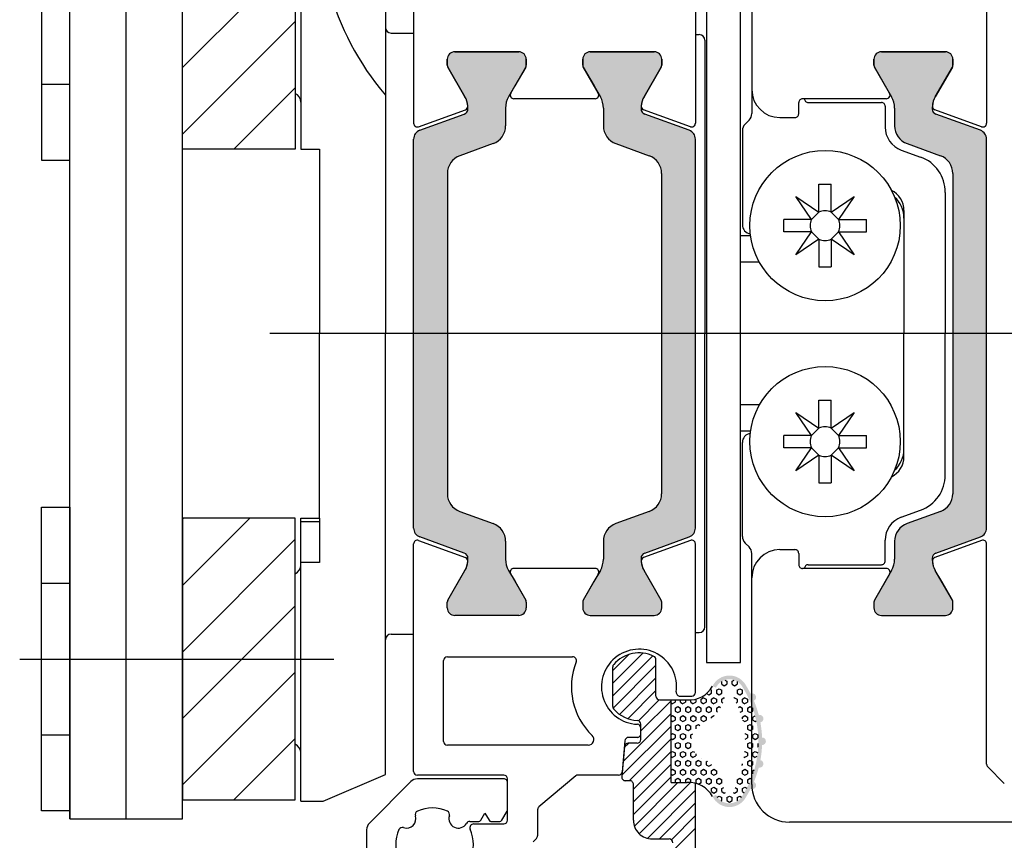
# Model space of a CAD drawing. Extents: x 1417 to 8692, y 7585 to 16059.
# Drawn here: x 8300 to 8352, y 15370 to 15414 of the extents above; entities that cross this region are included whole.
import ezdxf

# ---------------------------------------------------------------- set-up
doc = ezdxf.new("R2010")
doc.units = 0
doc.header["$MEASUREMENT"] = 0
doc.layers.get('0').update_dxf_attribs({"linetype": 'CONTINUOUS'})
doc.layers.add('Vollinie', color=7, linetype='CONTINUOUS')

msp = doc.modelspace()

# ---------------------------------------------------------------- hatches: boundary and pattern name
h = msp.add_hatch(color=256)
edge = h.paths.add_edge_path()
edge.add_line((8322.9405327171, 15387.8966213801), (8324.719312722747, 15387.24919840474))
edge.add_arc((8324.377292579422, 15386.30950578395), 1.000000000000446, -1.0430767360958271e-10, 70.00000000001972, ccw=False)
edge.add_line((8325.377292579422, 15386.30950578395), (8325.377292579422, 15385.35764145108))
edge.add_arc((8326.577292579423, 15385.35764145108), 1.200000000000728, 180, 210.0000000001006)
edge.add_line((8325.538062094882, 15384.75764145107), (8325.881437767854, 15384.1628973394))
edge.add_line((8325.881437767854, 15384.1628973394), (8326.449157914216, 15383.17957720142))
edge.add_arc((8326.26729257942, 15383.07457720142), 0.2100000000012128, 0, 29.999999999671388, ccw=False)
edge.add_line((8326.47729257942, 15383.07457720142), (8326.47729257942, 15382.76289733941))
edge.add_arc((8326.077292579419, 15382.76289733941), 0.4000000000014552, -90, 0, ccw=False)
edge.add_line((8326.077292579419, 15382.3628973394), (8322.677292579425, 15382.3628973394))
edge.add_arc((8322.677292579421, 15382.7628973394), 0.3999999999978172, 180, 270.0000000005211, ccw=False)
edge.add_line((8322.277292579423, 15382.7628973394), (8322.277292579423, 15383.07457720143))
edge.add_arc((8322.487292579428, 15383.07457720143), 0.2100000000045839, 150.0000000008249, 180, ccw=False)
edge.add_line((8322.305427244628, 15383.17957720143), (8322.873071408121, 15384.1628973394))
edge.add_line((8322.873071408121, 15384.1628973394), (8323.216557835669, 15384.75791291967))
edge.add_arc((8322.181864188913, 15385.35610574246), 1.195167601585229, 329.9662813651956, 362.1371638773189)
edge.add_arc((8323.075676381679, 15385.39926302135), 0.3005273892943042, 0.2693502378048521, 69.97727058884601)
edge.add_line((8323.17857482463, 15385.6816255935), (8320.811542788757, 15386.54315479812))
edge.add_arc((8320.982552860423, 15387.01300110851), 0.5000000000006128, 180, 249.99999999959232, ccw=False)
edge.add_line((8320.482552860423, 15387.01300110851), (8320.482552860423, 15397.36289733941))
edge.add_line((8320.482552860423, 15397.36289733941), (8320.482552860423, 15407.7127935703))
edge.add_arc((8320.982552860425, 15407.7127935703), 0.500000000001819, 109.99999999967761, 180, ccw=False)
edge.add_line((8320.811542788764, 15408.18263988069), (8323.178574824637, 15409.0441690853))
edge.add_arc((8323.075522591023, 15409.32663983684), 0.3006817060061593, 290.0432053186955, 359.7101738572393)
edge.add_arc((8322.18186418891, 15409.36968893633), 1.195167601588232, 357.8628361234719, 390.0337186354201)
edge.add_line((8323.216557835662, 15409.96788175914), (8322.305427244628, 15411.54621747738))
edge.add_arc((8322.487292579423, 15411.65121747738), 0.209999999998728, 179.9999999975186, 209.9999999994898, ccw=False)
edge.add_line((8322.277292579423, 15411.65121747739), (8322.277292579423, 15411.9628973394))
edge.add_arc((8322.677292579421, 15411.96289733941), 0.3999999999978172, 90.00000000052108, 180.0000000005211, ccw=False)
edge.add_line((8322.677292579418, 15412.3628973394), (8326.077292579426, 15412.3628973394))
edge.add_arc((8326.077292579423, 15411.96289733941), 0.3999999999978172, 0, 89.99999999947892, ccw=False)
edge.add_line((8326.47729257942, 15411.96289733941), (8326.47729257942, 15411.65121747739))
edge.add_arc((8326.26729257942, 15411.65121747739), 0.2100000000009459, -29.999999999671388, 0, ccw=False)
edge.add_line((8326.449157914216, 15411.54621747739), (8325.877292579422, 15410.55571766243))
edge.add_line((8325.877292579422, 15410.55571766243), (8325.538062094882, 15409.96815322773))
edge.add_arc((8326.577292579428, 15409.36815322773), 1.200000000006353, 149.9999999999545, 180.0000000000869)
edge.add_line((8325.377292579422, 15409.36815322773), (8325.377292579422, 15408.41628889486))
edge.add_arc((8324.37729257942, 15408.41628889486), 1.000000000001819, -69.99999999992173, 1.0419398677186109e-10, ccw=False)
edge.add_line((8324.719312722747, 15407.47659627407), (8322.9405327171, 15406.82917329871))
edge.add_arc((8323.28255286042, 15405.88948067792), 0.9999999999951614, 109.9999999997578, 179.9999999998958)
edge.add_line((8322.282552860426, 15405.88948067792), (8322.282552860426, 15397.3628973394))
edge.add_line((8322.282552860426, 15397.3628973394), (8322.282552860426, 15388.83631400089))
edge.add_arc((8323.282552860424, 15388.83631400088), 0.999999999998181, 179.9999999995831, 250.0000000000819)
h = msp.add_hatch(color=256)
edge = h.paths.add_edge_path()
edge.add_line((8333.023084193726, 15387.8966213801), (8331.24430418808, 15387.24919840474))
edge.add_arc((8331.586324331405, 15386.30950578395), 1.000000000000446, 109.9999999999803, 180.0000000001042)
edge.add_line((8330.586324331405, 15386.30950578395), (8330.586324331405, 15385.35764145108))
edge.add_arc((8329.386324331404, 15385.35764145108), 1.200000000000728, -30.000000000100613, 0, ccw=False)
edge.add_line((8330.425554815945, 15384.75764145107), (8330.082179142973, 15384.1628973394))
edge.add_line((8330.082179142973, 15384.1628973394), (8329.514458996611, 15383.17957720142))
edge.add_arc((8329.696324331408, 15383.07457720142), 0.2100000000012128, 150.0000000003286, 180)
edge.add_line((8329.486324331407, 15383.07457720142), (8329.486324331407, 15382.76289733941))
edge.add_arc((8329.886324331408, 15382.76289733941), 0.4000000000014552, 180, 270)
edge.add_line((8329.886324331408, 15382.3628973394), (8333.286324331402, 15382.3628973394))
edge.add_arc((8333.286324331406, 15382.7628973394), 0.3999999999978172, 269.9999999994789, 360)
edge.add_line((8333.686324331404, 15382.7628973394), (8333.686324331404, 15383.07457720143))
edge.add_arc((8333.4763243314, 15383.07457720143), 0.2100000000045839, 0, 29.99999999917513)
edge.add_line((8333.6581896662, 15383.17957720143), (8333.090545502706, 15384.1628973394))
edge.add_line((8333.090545502706, 15384.1628973394), (8332.747059075158, 15384.75791291967))
edge.add_arc((8333.781752721914, 15385.35610574246), 1.195167601585229, 177.8628361226811, 210.0337186348044, ccw=False)
edge.add_arc((8332.887940529148, 15385.39926302135), 0.3005273892943042, 110.02272941115399, 179.7306497621952, ccw=False)
edge.add_line((8332.785042086198, 15385.6816255935), (8335.15207412207, 15386.54315479812))
edge.add_arc((8334.981064050404, 15387.01300110851), 0.5000000000006128, 290.0000000004077, 360)
edge.add_line((8335.481064050404, 15387.01300110851), (8335.481064050404, 15397.36289733941))
edge.add_line((8335.481064050404, 15397.36289733941), (8335.481064050404, 15407.7127935703))
edge.add_arc((8334.981064050402, 15407.7127935703), 0.500000000001819, 0, 70.00000000032249)
edge.add_line((8335.152074122063, 15408.18263988069), (8332.78504208619, 15409.0441690853))
edge.add_arc((8332.888094319804, 15409.32663983684), 0.3006817060061593, 180.2898261427607, 249.9567946813045, ccw=False)
edge.add_arc((8333.781752721918, 15409.36968893633), 1.195167601588232, 149.9662813645799, 182.1371638765281, ccw=False)
edge.add_line((8332.747059075165, 15409.96788175914), (8333.6581896662, 15411.54621747738))
edge.add_arc((8333.476324331405, 15411.65121747738), 0.209999999998728, 330.0000000005102, 360.0000000024814)
edge.add_line((8333.686324331404, 15411.65121747739), (8333.686324331404, 15411.9628973394))
edge.add_arc((8333.286324331406, 15411.96289733941), 0.3999999999978172, 359.9999999994789, 449.9999999994789)
edge.add_line((8333.28632433141, 15412.3628973394), (8329.8863243314, 15412.3628973394))
edge.add_arc((8329.886324331404, 15411.96289733941), 0.3999999999978172, 90.0000000005211, 180)
edge.add_line((8329.486324331407, 15411.96289733941), (8329.486324331407, 15411.65121747739))
edge.add_arc((8329.696324331408, 15411.65121747739), 0.2100000000009459, 180, 209.9999999996714)
edge.add_line((8329.514458996611, 15411.54621747739), (8330.086324331405, 15410.55571766243))
edge.add_line((8330.086324331405, 15410.55571766243), (8330.425554815945, 15409.96815322773))
edge.add_arc((8329.386324331399, 15409.36815322773), 1.200000000006353, -8.691358743817545e-11, 30.000000000045475, ccw=False)
edge.add_line((8330.586324331405, 15409.36815322773), (8330.586324331405, 15408.41628889486))
edge.add_arc((8331.586324331407, 15408.41628889486), 1.000000000001819, 179.9999999998958, 249.9999999999218)
edge.add_line((8331.24430418808, 15407.47659627407), (8333.023084193726, 15406.82917329871))
edge.add_arc((8332.681064050406, 15405.88948067792), 0.9999999999951614, 1.0419398677186109e-10, 70.00000000024221, ccw=False)
edge.add_line((8333.6810640504, 15405.88948067792), (8333.6810640504, 15397.3628973394))
edge.add_line((8333.6810640504, 15397.3628973394), (8333.6810640504, 15388.83631400089))
edge.add_arc((8332.681064050403, 15388.83631400088), 0.999999999998181, -70.00000000008203, 4.16889633925166e-10, ccw=False)
h = msp.add_hatch(color=256)
edge = h.paths.add_edge_path()
edge.add_line((8348.522982244158, 15387.89662137995), (8346.744202238511, 15387.24919840459))
edge.add_arc((8347.086222381837, 15386.30950578381), 1.000000000000446, 109.9999999999803, 180.0000000001042)
edge.add_line((8346.086222381837, 15386.3095057838), (8346.086222381837, 15385.35764145093))
edge.add_arc((8344.886222381836, 15385.35764145093), 1.200000000000728, -30.000000000100613, 0, ccw=False)
edge.add_line((8345.925452866377, 15384.75764145093), (8345.582077193405, 15384.16289733926))
edge.add_line((8345.582077193405, 15384.16289733926), (8345.014357047043, 15383.17957720128))
edge.add_arc((8345.19622238184, 15383.07457720128), 0.2100000000012128, 150.0000000003286, 180)
edge.add_line((8344.986222381838, 15383.07457720128), (8344.986222381838, 15382.76289733926))
edge.add_arc((8345.38622238184, 15382.76289733926), 0.4000000000014552, 180, 270)
edge.add_line((8345.38622238184, 15382.36289733926), (8348.786222381834, 15382.36289733926))
edge.add_arc((8348.786222381837, 15382.76289733926), 0.3999999999978172, 269.9999999994789, 360)
edge.add_line((8349.186222381835, 15382.76289733926), (8349.186222381835, 15383.07457720128))
edge.add_arc((8348.97622238183, 15383.07457720128), 0.2100000000045839, 0, 29.99999999917513)
edge.add_line((8349.15808771663, 15383.17957720128), (8348.590443553137, 15384.16289733926))
edge.add_line((8348.590443553137, 15384.16289733926), (8348.24695712559, 15384.75791291952))
edge.add_arc((8349.281650772346, 15385.35610574232), 1.195167601585229, 177.8628361226811, 210.0337186348044, ccw=False)
edge.add_arc((8348.38783857958, 15385.3992630212), 0.3005273892943042, 110.02272941115399, 179.7306497621952, ccw=False)
edge.add_line((8348.28494013663, 15385.68162559336), (8350.651972172502, 15386.54315479797))
edge.add_arc((8350.480962100835, 15387.01300110836), 0.5000000000006128, 290.0000000004077, 360)
edge.add_line((8350.980962100835, 15387.01300110836), (8350.980962100835, 15397.36289733926))
edge.add_line((8350.980962100835, 15397.36289733926), (8350.980962100835, 15407.71279357015))
edge.add_arc((8350.480962100833, 15407.71279357015), 0.500000000001819, 0, 70.00000000032249)
edge.add_line((8350.651972172494, 15408.18263988055), (8348.284940136622, 15409.04416908515))
edge.add_arc((8348.387992370235, 15409.32663983669), 0.3006817060061593, 180.2898261427607, 249.9567946813045, ccw=False)
edge.add_arc((8349.28165077235, 15409.36968893619), 1.195167601588232, 149.9662813645799, 182.1371638765281, ccw=False)
edge.add_line((8348.246957125597, 15409.96788175899), (8349.15808771663, 15411.54621747724))
edge.add_arc((8348.976222381836, 15411.65121747723), 0.209999999998728, 330.0000000005102, 360.0000000024814)
edge.add_line((8349.186222381835, 15411.65121747724), (8349.186222381835, 15411.96289733926))
edge.add_arc((8348.786222381837, 15411.96289733926), 0.3999999999978172, 359.9999999994789, 449.9999999994789)
edge.add_line((8348.786222381841, 15412.36289733926), (8345.386222381832, 15412.36289733926))
edge.add_arc((8345.386222381836, 15411.96289733926), 0.3999999999978172, 90.0000000005211, 180)
edge.add_line((8344.986222381838, 15411.96289733926), (8344.986222381838, 15411.65121747724))
edge.add_arc((8345.19622238184, 15411.65121747724), 0.2100000000009459, 180, 209.9999999996714)
edge.add_line((8345.014357047043, 15411.54621747724), (8345.586222381837, 15410.55571766229))
edge.add_line((8345.586222381837, 15410.55571766229), (8345.925452866377, 15409.96815322759))
edge.add_arc((8344.88622238183, 15409.36815322758), 1.200000000006353, -8.691358743817545e-11, 30.000000000045475, ccw=False)
edge.add_line((8346.086222381837, 15409.36815322758), (8346.086222381837, 15408.41628889471))
edge.add_arc((8347.086222381839, 15408.41628889471), 1.000000000001819, 179.9999999998958, 249.9999999999218)
edge.add_line((8346.744202238511, 15407.47659627393), (8348.522982244158, 15406.82917329856))
edge.add_arc((8348.180962100838, 15405.88948067778), 0.9999999999951614, 1.0419398677186109e-10, 70.00000000024221, ccw=False)
edge.add_line((8349.180962100832, 15405.88948067778), (8349.180962100832, 15397.36289733926))
edge.add_line((8349.180962100832, 15397.36289733926), (8349.180962100832, 15388.83631400074))
edge.add_arc((8348.180962100834, 15388.83631400074), 0.999999999998181, -70.00000000008203, 4.16889633925166e-10, ccw=False)
at = {"layer": 'Vollinie'}
h = msp.add_hatch(dxfattribs=at)
h.set_pattern_fill('HEX', color=256, scale=0.05, angle=-90.00000000000001, style=0)
h.set_pattern_definition([(270, (-5257.843360735784, 17678.19084783918), (0.274963, -4.421742281230371e-17), [0.15875, -0.3175]), (29.99999999999996, (-5257.843360735784, 17678.19084783918), (-0.1374814999999999, 0.2381249431007806), [0.15875, -0.3174999999999999]), (329.9999999999999, (-5257.843360735784, 17678.03209783918), (0.1374815, 0.2381249431007806), [0.15875, -0.3174999999999999])])
h.paths.add_polyline_path([(8338.017251088764, 15372.82405743943, -0.6299603718578413), (8336.574154642158, 15372.81089733943), (8336.394555087596, 15372.72289733943, 0.295674093397032), (8335.047558428354, 15373.46289733943), (8334.182552860422, 15373.46289733943), (8334.182552860422, 15377.86289733943), (8335.047558428354, 15377.86289733943, 0.2956740933953552), (8336.394555087592, 15378.60289733943), (8336.574154642158, 15378.51489733943, -0.6299603718521164), (8338.017251088759, 15378.50173723944, -0.2871954038889367)])
h.paths.add_polyline_path([(8335.825220134053, 15374.75942229696), (8335.825223758864, 15374.75942057723, -0.6324041242808053), (8335.825222339941, 15376.56637342845, 0.2133325814923238), (8337.04522344382, 15377.99310876594, -2.02599976036913), (8337.520844096349, 15377.96826149587, -0.2653414916517881), (8337.520844096347, 15373.35753318298, -1.861386504152891), (8337.024224703113, 15373.29706141807, -0.01610901836949473), (8337.033419743577, 15373.31405959582, -0.01838242889173521), (8337.045223443825, 15373.33268591292, 0.2133324238798527), (8335.825223592989, 15374.75942065593)], flags=16)
msp.add_hatch(color=256, dxfattribs=at).paths.add_polyline_path([(8338.424785173489, 15378.18813787523, 0.02122045343238406), (8338.192939349798, 15378.59798832962, 0.6255067853706919), (8336.394555087592, 15378.60289733943), (8336.574154642158, 15378.51489733943, -0.629960371852116), (8338.017251088759, 15378.50173723944, -0.2871954038889281), (8338.017251088764, 15372.82405743943, -0.6299603718575071), (8336.574154642158, 15372.81089733943), (8336.394555087596, 15372.72289733943, 0.6255067853661114), (8338.192939349796, 15372.72780634924, 0.0212204534325866), (8338.424785173493, 15373.13765680363, 1.018183307520187), (8338.593805035442, 15373.50012106729, 0.03653879380898435), (8338.854196620601, 15374.26720994114, 1.018183307512139), (8338.940758411652, 15374.65766494815, 0.03653879380860652), (8339.028949256819, 15375.46292980696, 1.018183307515088), (8339.028949256817, 15375.8628648719, 0.0365387938087296), (8338.940758411654, 15376.66812973071, 1.018183307515417), (8338.8541966206, 15377.05858473771, 0.03653879380908109), (8338.593805035443, 15377.82567361157, 1.018183307516357)])

# ---------------------------------------------------------------- linework, layer by layer
for p, q in [((8302.18106404927, 15371.54239351865), (8302.18106404927, 15443.11419028837)), ((8305.18106404927, 15371.54239351865), (8305.18106404927, 15443.11419028837)), ((8308.18106404927, 15371.54239351865), (8308.18106404927, 15443.11419028837)), ((8300.68106404927, 15422.76630492852), (8300.68106404927, 15406.60049739122)), ((8302.18106404927, 15406.60049739121), (8302.18106404927, 15422.76630492853)), ((8308.18106404927, 15407.18340116017), (8308.18106404927, 15422.18340116017)), ((8314.18106404927, 15422.18340116017), (8314.18106404927, 15407.18340116017)), ((8314.481891245661, 15422.24255238793), (8314.481891245665, 15407.18340116003)), ((8338.480821888701, 15421.36285315089), (8338.481064050404, 15410.36286412886)), ((8318.981891245676, 15420.83661134845), (8318.981891245676, 15397.36289733927)), ((8320.482552860427, 15420.66789697957), (8320.48255286042, 15408.56136249525)), ((8350.980962100832, 15420.28005440266), (8350.980962100839, 15408.56136249511)), ((8335.48255286042, 15416.4628973394), (8335.482552860427, 15408.56136249525)), ((8336.080236071066, 15414.86289733971), (8336.080236071066, 15379.86289733971)), ((8337.880236052679, 15379.86289733971), (8337.880236052679, 15414.86289733971)), ((8319.280320456524, 15413.36133475326), (8320.482635651817, 15413.35503938809)), ((8335.482635651817, 15413.27649885399), (8335.683462035959, 15413.27544731989)), ((8335.981891246807, 15412.97545143222), (8335.981891246807, 15397.36289733927)), ((8326.077292579419, 15412.3628973394), (8322.677292579425, 15412.3628973394)), ((8322.677292579418, 15412.3628973394), (8326.077292579426, 15412.3628973394)), ((8333.28632433141, 15412.3628973394), (8329.8863243314, 15412.3628973394)), ((8329.887813141428, 15412.3628973394), (8333.287813141422, 15412.3628973394)), ((8345.38622238184, 15412.36289733927), (8348.786222381834, 15412.36289733927)), ((8348.786222381841, 15412.36289733926), (8345.386222381832, 15412.36289733926)), ((8322.277292579423, 15411.96289733941), (8322.277292579423, 15411.65121747738)), ((8322.277292579423, 15411.65121747739), (8322.277292579423, 15411.9628973394)), ((8326.47729257942, 15411.65121747739), (8326.47729257942, 15411.9628973394)), ((8326.47729257942, 15411.96289733941), (8326.47729257942, 15411.65121747739)), ((8329.486324331407, 15411.96289733941), (8329.486324331407, 15411.65121747739)), ((8329.487813141426, 15411.65121747739), (8329.487813141426, 15411.9628973394)), ((8333.686324331404, 15411.65121747739), (8333.686324331404, 15411.9628973394)), ((8333.687813141423, 15411.96289733941), (8333.687813141423, 15411.65121747738)), ((8344.986222381838, 15411.65121747725), (8344.986222381838, 15411.96289733926)), ((8344.986222381838, 15411.96289733926), (8344.986222381838, 15411.65121747724)), ((8349.186222381835, 15411.96289733927), (8349.186222381835, 15411.65121747724)), ((8349.186222381835, 15411.65121747724), (8349.186222381835, 15411.96289733926)), ((8322.305427244628, 15411.54621747739), (8323.216557835669, 15409.96788175914)), ((8323.216557835662, 15409.96788175914), (8322.305427244628, 15411.54621747738)), ((8325.650497660175, 15410.1628973394), (8326.449157914216, 15411.54621747739)), ((8326.449157914216, 15411.54621747739), (8325.877292579422, 15410.55571766243)), ((8329.514458996611, 15411.54621747739), (8330.086324331405, 15410.55571766243)), ((8330.314608060671, 15410.1628973394), (8329.51594780663, 15411.54621747739)), ((8332.747059075165, 15409.96788175914), (8333.6581896662, 15411.54621747738)), ((8333.659678476219, 15411.54621747738), (8332.748547885178, 15409.96788175914)), ((8345.813017301083, 15410.16289733927), (8345.014357047043, 15411.54621747725)), ((8345.014357047043, 15411.54621747724), (8345.586222381837, 15410.55571766229)), ((8349.15808771663, 15411.54621747724), (8348.24695712559, 15409.967881759)), ((8348.246957125597, 15409.96788175899), (8349.15808771663, 15411.54621747724)), ((8300.68106404927, 15410.64194927554), (8302.18106404927, 15410.64194927554)), ((8325.877292579422, 15410.55571766243), (8325.538062094882, 15409.96815322773)), ((8330.086324331405, 15410.55571766243), (8330.425554815945, 15409.96815322773)), ((8338.481064050404, 15410.36286412886), (8338.48189126723, 15409.0700041043)), ((8345.586222381837, 15410.55571766229), (8345.925452866377, 15409.96815322759)), ((8330.141402979913, 15409.8628973394), (8325.823702740934, 15409.8628973394)), ((8345.639812220325, 15409.86289733927), (8341.18107945046, 15409.86289715092)), ((8320.750956889082, 15408.3734239711), (8323.240615045743, 15409.27958543361)), ((8325.377292579422, 15409.36815322773), (8325.377292579422, 15408.41628889486)), ((8330.586324331405, 15409.36815322773), (8330.586324331405, 15408.41628889486)), ((8335.214148831761, 15408.3734239711), (8332.724490675104, 15409.27958543361)), ((8340.98109266932, 15409.06290155389), (8340.981079460686, 15409.66289274798)), ((8341.481891311505, 15409.6628973381), (8345.381891274024, 15409.66289733836)), ((8345.581891274036, 15409.4628973297), (8345.581891226157, 15408.35632584902)), ((8346.086222381837, 15409.36815322758), (8346.086222381837, 15408.41628889471)), ((8350.712558072173, 15408.37342397096), (8348.222899915516, 15409.27958543347)), ((8320.811542788764, 15408.18263988069), (8323.178574824637, 15409.0441690853)), ((8335.152074122063, 15408.18263988069), (8332.78504208619, 15409.0441690853)), ((8338.335444657827, 15408.71645074092), (8338.128337826885, 15408.50934390998)), ((8339.981064050051, 15408.86289715094), (8340.781092669371, 15408.86289715094)), ((8350.651972172494, 15408.18263988055), (8348.284940136622, 15409.04416908515)), ((8337.981891217478, 15408.15579054703), (8337.98189100144, 15403.16289736097)), ((8320.482552860423, 15397.36289733941), (8320.482552860423, 15407.7127935703)), ((8335.481064050404, 15397.36289733941), (8335.481064050404, 15407.7127935703)), ((8350.980962100835, 15397.36289733926), (8350.980962100835, 15407.71279357015)), ((8314.18106404927, 15407.18340116017), (8308.18106404927, 15407.18340116017)), ((8314.481891245665, 15407.18340116003), (8315.481891245669, 15407.18340116003)), ((8315.481891245669, 15407.18340116003), (8315.481891245661, 15397.36289733927)), ((8324.719312722747, 15407.47659627407), (8322.9405327171, 15406.82917329871)), ((8331.24430418808, 15407.47659627407), (8333.023084193726, 15406.82917329871)), ((8346.437265039825, 15407.13472538576), (8347.465931359526, 15406.76032146439)), ((8346.744202238511, 15407.47659627393), (8348.522982244158, 15406.82917329856)), ((8300.68106404927, 15406.60049739122), (8302.18106404927, 15406.60049739121)), ((8322.282552860426, 15405.88948067792), (8322.282552860426, 15397.3628973394)), ((8333.6810640504, 15405.88948067792), (8333.6810640504, 15397.3628973394)), ((8349.180962100832, 15405.88948067778), (8349.180962100832, 15397.36289733926)), ((8342.0518912468, 15403.83287233927), (8342.0518912468, 15405.3128973397)), ((8342.0518912468, 15405.3128973397), (8342.7118912468, 15405.3128973397)), ((8342.7118912468, 15403.83287233927), (8342.7118912468, 15405.3128973397)), ((8340.82625632819, 15404.66853225831), (8342.0518912468, 15403.83287233927)), ((8341.661916247234, 15403.4428973397), (8340.82625632819, 15404.66853225831)), ((8342.7118912468, 15403.83287233927), (8343.93752616541, 15404.66853225831)), ((8343.93752616541, 15404.66853225831), (8343.101866246365, 15403.4428973397)), ((8348.781891072864, 15404.88093613172), (8348.781890725862, 15397.36289733926)), ((8341.661916247234, 15403.4428973397), (8340.1818912468, 15403.4428973397)), ((8340.1818912468, 15402.7828973397), (8340.1818912468, 15403.4428973397)), ((8341.661916247234, 15403.4428973397), (8342.0518912468, 15403.83287233927)), ((8343.101866246365, 15403.4428973397), (8342.7118912468, 15403.83287233927)), ((8343.101866246365, 15403.4428973397), (8344.581891246798, 15403.4428973397)), ((8344.581891246798, 15402.7828973397), (8344.581891246798, 15403.4428973397)), ((8346.581891035603, 15403.9128972845), (8346.581890737252, 15397.36289733926)), ((8346.58189073616, 15403.51289744002), (8346.581890737252, 15397.36289733926)), ((8338.419884179726, 15402.56289733929), (8337.880236063633, 15402.56289733929)), ((8341.661916247234, 15402.7828973397), (8340.1818912468, 15402.7828973397)), ((8340.82625632819, 15401.55726242109), (8341.661916247234, 15402.7828973397)), ((8342.0518912468, 15402.39292234014), (8340.82625632819, 15401.55726242109)), ((8341.661916247234, 15402.7828973397), (8342.0518912468, 15402.39292234014)), ((8342.0518912468, 15402.39292234014), (8342.0518912468, 15400.9128973397)), ((8343.101866246365, 15402.7828973397), (8342.7118912468, 15402.39292234014)), ((8343.93752616541, 15401.55726242109), (8342.7118912468, 15402.39292234014)), ((8342.7118912468, 15402.39292234014), (8342.7118912468, 15400.9128973397)), ((8343.101866246365, 15402.7828973397), (8343.93752616541, 15401.55726242109)), ((8343.101866246365, 15402.7828973397), (8344.581891246798, 15402.7828973397)), ((8338.889399299784, 15401.1628973397), (8337.880236063633, 15401.1628973397)), ((8342.0518912468, 15400.9128973397), (8342.7118912468, 15400.9128973397)), ((8315.481891245669, 15387.54239351851), (8315.481891245661, 15397.36289733927)), ((8318.981891245676, 15373.8891833301), (8318.981891245676, 15397.36289733927)), ((8320.482552860423, 15387.01300110851), (8320.482552860423, 15397.36289733941)), ((8322.282552860426, 15397.3628973394), (8322.282552860426, 15388.83631400089)), ((8333.6810640504, 15397.3628973394), (8333.6810640504, 15388.83631400089)), ((8335.481064050404, 15387.01300110851), (8335.481064050404, 15397.36289733941)), ((8335.981891246807, 15381.75034324633), (8335.981891246807, 15397.36289733928)), ((8346.581891035603, 15390.81289739402), (8346.581890737252, 15397.36289733926)), ((8346.58189073616, 15391.2128972385), (8346.581890737252, 15397.36289733926)), ((8348.781891072864, 15389.8448585468), (8348.781890725862, 15397.36289733926)), ((8349.180962100832, 15397.36289733926), (8349.180962100832, 15388.83631400074)), ((8350.980962100835, 15387.01300110836), (8350.980962100835, 15397.36289733926)), ((8338.889399299784, 15393.56289733883), (8337.880236063633, 15393.56289733883)), ((8342.0518912468, 15392.33287233839), (8342.0518912468, 15393.81289733882)), ((8342.0518912468, 15393.81289733882), (8342.7118912468, 15393.81289733882)), ((8342.7118912468, 15392.33287233839), (8342.7118912468, 15393.81289733882)), ((8340.82625632819, 15393.16853225743), (8342.0518912468, 15392.33287233839)), ((8341.661916247234, 15391.94289733882), (8340.82625632819, 15393.16853225743)), ((8342.7118912468, 15392.33287233839), (8343.93752616541, 15393.16853225743)), ((8343.93752616541, 15393.16853225743), (8343.101866246365, 15391.94289733882)), ((8338.419884179726, 15392.16289733923), (8337.880236063633, 15392.16289733923)), ((8341.661916247234, 15391.94289733882), (8340.1818912468, 15391.94289733882)), ((8340.1818912468, 15391.28289733882), (8340.1818912468, 15391.94289733882)), ((8341.661916247234, 15391.94289733882), (8342.0518912468, 15392.33287233839)), ((8343.101866246365, 15391.94289733882), (8342.7118912468, 15392.33287233839)), ((8343.101866246365, 15391.94289733882), (8344.581891246798, 15391.94289733882)), ((8344.581891246798, 15391.28289733882), (8344.581891246798, 15391.94289733882)), ((8337.981891217478, 15386.5700041315), (8337.98189100144, 15391.56289731756)), ((8341.661916247234, 15391.28289733882), (8340.1818912468, 15391.28289733882)), ((8340.82625632819, 15390.05726242021), (8341.661916247234, 15391.28289733882)), ((8342.0518912468, 15390.89292233926), (8340.82625632819, 15390.05726242021)), ((8341.661916247234, 15391.28289733882), (8342.0518912468, 15390.89292233926)), ((8342.0518912468, 15390.89292233926), (8342.0518912468, 15389.41289733882)), ((8343.101866246365, 15391.28289733882), (8342.7118912468, 15390.89292233926)), ((8343.93752616541, 15390.05726242021), (8342.7118912468, 15390.89292233926)), ((8342.7118912468, 15390.89292233926), (8342.7118912468, 15389.41289733882)), ((8343.101866246365, 15391.28289733882), (8343.93752616541, 15390.05726242021)), ((8343.101866246365, 15391.28289733882), (8344.581891246798, 15391.28289733882)), ((8342.0518912468, 15389.41289733882), (8342.7118912468, 15389.41289733882)), ((8300.68106404927, 15388.12529728731), (8302.18106404927, 15388.12529728731)), ((8300.68106404927, 15371.95948975), (8300.68106404927, 15388.12529728731)), ((8302.18106404927, 15388.12529728731), (8302.18106404927, 15371.95948975)), ((8322.9405327171, 15387.8966213801), (8324.719312722747, 15387.24919840474)), ((8333.023084193726, 15387.8966213801), (8331.24430418808, 15387.24919840474)), ((8346.437265039825, 15387.59106929277), (8347.465931359526, 15387.96547321414)), ((8348.522982244158, 15387.89662137995), (8346.744202238511, 15387.24919840459)), ((8314.18106404927, 15387.54239351835), (8308.18106404927, 15387.54239351835)), ((8308.18106404927, 15387.54239351835), (8308.18106404927, 15372.54239351835)), ((8314.18106404927, 15372.54239351835), (8314.18106404927, 15387.54239351835)), ((8314.481891245661, 15372.48324229061), (8314.481891245665, 15387.54239351851)), ((8314.481891245665, 15387.54239351851), (8315.481891245669, 15387.54239351851)), ((8315.481891245669, 15387.34316297176), (8314.481891245665, 15387.34316297176)), ((8315.481891245669, 15387.54239351851), (8315.481891245669, 15385.1799077154)), ((8320.482552860427, 15374.05789769895), (8320.48255286042, 15386.16443218327)), ((8320.750956889082, 15386.35237070742), (8323.240615045743, 15385.4462092449)), ((8323.17857482463, 15385.6816255935), (8320.811542788757, 15386.54315479812)), ((8325.377292579422, 15386.30950578395), (8325.377292579422, 15385.35764145108)), ((8330.586324331405, 15386.30950578395), (8330.586324331405, 15385.35764145108)), ((8335.214148831761, 15386.35237070742), (8332.724490675104, 15385.4462092449)), ((8332.785042086198, 15385.6816255935), (8335.15207412207, 15386.54315479812)), ((8335.48255286042, 15378.26289733912), (8335.482552860427, 15386.16443218327)), ((8338.335444657827, 15386.00934393761), (8338.128337826885, 15386.21645076855)), ((8345.581891274036, 15385.26289734882), (8345.581891226157, 15386.3694688295)), ((8346.086222381837, 15386.3095057838), (8346.086222381837, 15385.35764145093)), ((8350.712558072173, 15386.35237070757), (8348.222899915516, 15385.44620924505)), ((8348.28494013663, 15385.68162559336), (8350.651972172502, 15386.54315479797)), ((8350.980962100832, 15374.44574027587), (8350.980962100839, 15386.16443218341)), ((8338.481064050404, 15384.36293054967), (8338.48189126723, 15385.65579057423)), ((8339.981064050051, 15385.86289752759), (8340.781092669371, 15385.86289752758)), ((8340.98109266932, 15385.66289312463), (8340.981079460686, 15385.06290193055)), ((8315.481891245669, 15385.1799077154), (8314.481891245665, 15385.1799077154)), ((8322.305427244628, 15383.17957720113), (8323.216557835669, 15384.75791291938)), ((8322.873071408121, 15384.1628973394), (8323.216557835669, 15384.75791291967)), ((8325.538062094882, 15384.75764145107), (8325.881437767854, 15384.1628973394)), ((8325.650497660175, 15384.56289733911), (8326.449157914216, 15383.17957720113)), ((8330.141402979913, 15384.86289733911), (8325.823702740934, 15384.86289733911)), ((8330.314608060671, 15384.56289733911), (8329.51594780663, 15383.17957720113)), ((8330.425554815945, 15384.75764145107), (8330.082179142973, 15384.1628973394)), ((8333.090545502706, 15384.1628973394), (8332.747059075158, 15384.75791291967)), ((8333.659678476219, 15383.17957720114), (8332.748547885178, 15384.75791291938)), ((8345.639812220325, 15384.86289733926), (8341.18107945046, 15384.8628975276)), ((8341.481891311505, 15385.06289734042), (8345.381891274024, 15385.06289734017)), ((8345.813017301083, 15384.56289733926), (8345.014357047043, 15383.17957720127)), ((8345.925452866377, 15384.75764145093), (8345.582077193405, 15384.16289733926)), ((8349.15808771663, 15383.17957720128), (8348.24695712559, 15384.75791291952)), ((8348.590443553137, 15384.16289733926), (8348.24695712559, 15384.75791291952)), ((8300.68106404927, 15384.08384540298), (8302.18106404927, 15384.08384540298)), ((8322.305427244628, 15383.17957720143), (8322.873071408121, 15384.1628973394)), ((8325.881437767854, 15384.1628973394), (8326.449157914216, 15383.17957720142)), ((8330.082179142973, 15384.1628973394), (8329.514458996611, 15383.17957720142)), ((8333.6581896662, 15383.17957720143), (8333.090545502706, 15384.1628973394)), ((8338.480821888701, 15373.36294152763), (8338.481064050404, 15384.36293054967)), ((8345.582077193405, 15384.16289733926), (8345.014357047043, 15383.17957720128)), ((8349.15808771663, 15383.17957720128), (8348.590443553137, 15384.16289733926)), ((8322.277292579423, 15382.76289733911), (8322.277292579423, 15383.07457720114)), ((8322.277292579423, 15382.7628973394), (8322.277292579423, 15383.07457720143)), ((8326.47729257942, 15383.07457720113), (8326.47729257942, 15382.76289733911)), ((8326.47729257942, 15383.07457720142), (8326.47729257942, 15382.76289733941)), ((8329.486324331407, 15383.07457720142), (8329.486324331407, 15382.76289733941)), ((8329.487813141426, 15383.07457720113), (8329.487813141426, 15382.76289733911)), ((8333.686324331404, 15382.7628973394), (8333.686324331404, 15383.07457720143)), ((8333.687813141423, 15382.76289733911), (8333.687813141423, 15383.07457720114)), ((8344.986222381838, 15383.07457720128), (8344.986222381838, 15382.76289733926)), ((8344.986222381838, 15383.07457720128), (8344.986222381838, 15382.76289733926)), ((8349.186222381835, 15382.76289733926), (8349.186222381835, 15383.07457720128)), ((8349.186222381835, 15382.76289733926), (8349.186222381835, 15383.07457720128)), ((8326.077292579419, 15382.36289733911), (8322.677292579425, 15382.36289733911)), ((8326.077292579419, 15382.3628973394), (8322.677292579425, 15382.3628973394)), ((8329.886324331408, 15382.3628973394), (8333.286324331402, 15382.3628973394)), ((8329.887813141428, 15382.36289733911), (8333.287813141422, 15382.36289733911)), ((8345.38622238184, 15382.36289733926), (8348.786222381834, 15382.36289733926)), ((8345.38622238184, 15382.36289733926), (8348.786222381834, 15382.36289733926)), ((8335.482635651817, 15381.44929582455), (8335.683462035959, 15381.45034735865)), ((8319.280320456524, 15381.36445992528), (8320.482635651817, 15381.37075529046)), ((8302.18106404927, 15380.04239351865), (8302.18106404927, 15371.54239351865)), ((8322.082552860422, 15375.65789769895), (8322.082552860418, 15379.96039712555)), ((8322.282552860419, 15380.16039712555), (8328.947705606115, 15380.16039712555)), ((8336.080236071066, 15379.86289733971), (8337.880236052679, 15379.86289733971)), ((8334.661491365016, 15378.06289733912), (8335.282552860419, 15378.06289733912)), ((8332.582552860418, 15376.07171464416), (8332.582552860418, 15376.36766394315)), ((8300.68106404927, 15376.00094163433), (8302.18106404927, 15376.00094163433)), ((8331.726963591122, 15375.68914579278), (8331.583160259132, 15374.04546619053)), ((8332.382552860396, 15375.87171464416), (8331.92620253074, 15375.8717146442)), ((8329.775369864448, 15375.45789769894), (8322.282552860423, 15375.45789769895)), ((8351.039540744594, 15374.30431891963), (8351.922383457062, 15373.42147620715)), ((8315.663138132957, 15372.48324229061), (8318.981891245676, 15373.8891833301)), ((8325.28253069063, 15373.85789769894), (8320.682552860428, 15373.85789769895)), ((8325.283192421673, 15373.66289773904), (8320.69032137263, 15373.66289773904)), ((8325.48236534264, 15371.46288227335), (8325.482530690628, 15373.65789769894)), ((8329.117328147084, 15373.81610622773), (8327.15397316869, 15372.16865578949)), ((8331.383921319517, 15373.86289733912), (8329.245885669025, 15373.86289733911)), ((8320.336767982033, 15373.51645112963), (8318.129639031064, 15371.30932217865)), ((8325.483192421667, 15372.03796527622), (8325.483192421678, 15373.46289773904)), ((8308.18106404927, 15372.54239351835), (8314.18106404927, 15372.54239351835)), ((8314.481891245661, 15372.48324229061), (8315.663138132957, 15372.48324229061)), ((8327.082530690626, 15372.01544690086), (8327.082530690626, 15370.62858276278)), ((8302.18106404927, 15371.95948975), (8300.68106404927, 15371.95948975)), ((8302.18106404927, 15371.54239351865), (8308.18106404927, 15371.54239351865)), ((8324.05799461545, 15371.45575733466), (8324.277387718354, 15371.83575733436)), ((8324.277387718354, 15371.83575733436), (8324.496780819998, 15371.45575733394)), ((8325.177994615446, 15371.45575733287), (8325.456397502254, 15371.93796527593)), ((8317.983192421656, 15370.95576878806), (8317.983192421645, 15367.16289775878)), ((8323.470561080689, 15371.3957573354), (8323.954071566852, 15371.39575733486)), ((8323.679886598646, 15371.26289733912), (8325.28236534321, 15371.26289733913)), ((8324.600703868357, 15371.39575733376), (8325.074071566854, 15371.39575733297)), ((8363.480962103597, 15371.36289756197), (8340.480821893761, 15371.36289749819)), ((8327.023952047122, 15370.4871614068), (8326.841109334397, 15370.30431869341))]:
    msp.add_line(p, q)
at = {"color": 12, "true_color": 0xcc0000}
for p, q in [((8308.18106404927, 15411.51879534409), (8314.18106404927, 15417.5187953441)), ((8308.181064049271, 15407.98326143816), (8314.181064049271, 15413.98326143816)), ((8310.916737677211, 15407.18340116017), (8314.181064049271, 15410.44772753223)), ((8308.18106404927, 15387.48438942007), (8308.239068147548, 15387.54239351835)), ((8308.181064049271, 15383.94885551414), (8311.77460205348, 15387.54239351835)), ((8308.18106404927, 15380.41332160821), (8314.181064049271, 15386.41332160821)), ((8308.18106404927, 15376.87778770228), (8314.18106404927, 15382.87778770228)), ((8308.181064049271, 15373.34225379635), (8314.18106404927, 15379.34225379634)), ((8310.916737677211, 15372.54239351835), (8314.18106404927, 15375.80671989041))]:
    msp.add_line(p, q, dxfattribs=at)
at = {"color": 1, "ltscale": 0.33}
for p, q in [((8352.903882611063, 15397.36289733926), (8312.832936619176, 15397.36289733926)), ((8299.51735293401, 15380.04239351865), (8316.243581106188, 15380.04239351865))]:
    msp.add_line(p, q, dxfattribs=at)
for centre in [(8342.381891246801, 15403.1128973397), (8342.381891246801, 15391.61289733882)]:
    msp.add_circle(centre, 4)
for centre, radius, start, end in [((8330.231617186248, 15419.67210323963), 14.79562416585589, 169.9952184844415, 220.5056937150167), ((8319.281891245675, 15413.66133064094), 0.3, 180, 269.699999999753), ((8335.681891246808, 15412.97545143222), 0.3, 0, 89.69999999975302), ((8322.677292579421, 15411.96289733941), 0.3999999999980446, 89.9999999994789, 180), ((8322.677292579421, 15411.96289733941), 0.3999999999978172, 90.0000000005211, 180.0000000005211), ((8326.077292579419, 15411.9628973394), 0.4000000000014552, 0, 90), ((8326.077292579423, 15411.96289733941), 0.3999999999978172, 0, 89.9999999994789), ((8329.886324331404, 15411.96289733941), 0.3999999999978172, 90.0000000005211, 180), ((8329.887813141428, 15411.9628973394), 0.4000000000014552, 90, 180), ((8333.286324331406, 15411.96289733941), 0.3999999999978172, 359.9999999994789, 89.9999999994789), ((8333.287813141425, 15411.96289733941), 0.3999999999980446, 0, 90.0000000005211), ((8345.38622238184, 15411.96289733926), 0.4000000000014552, 90, 180), ((8345.386222381836, 15411.96289733926), 0.3999999999978172, 90.0000000005211, 180), ((8348.786222381837, 15411.96289733927), 0.3999999999980446, 0, 90.00000000052108), ((8348.786222381837, 15411.96289733926), 0.3999999999978172, 359.9999999994789, 89.9999999994789), ((8322.487292579423, 15411.65121747738), 0.2099999999991269, 180, 209.99999999906), ((8322.487292579423, 15411.65121747738), 0.209999999998728, 179.9999999975186, 209.9999999994898), ((8326.267292579421, 15411.65121747739), 0.2099999999992964, 330.0000000009401, 0), ((8326.26729257942, 15411.65121747739), 0.2100000000009459, 330.0000000003286, 0), ((8329.696324331408, 15411.65121747739), 0.2100000000009459, 180, 209.9999999996714), ((8329.697813141425, 15411.65121747739), 0.2099999999992964, 180, 209.99999999906), ((8333.476324331405, 15411.65121747738), 0.209999999998728, 330.0000000005102, 2.481438471491186e-09), ((8333.477813141424, 15411.65121747738), 0.2099999999991269, 330.0000000000804, 0), ((8345.196222381837, 15411.65121747725), 0.2099999999992964, 180, 209.99999999906), ((8345.19622238184, 15411.65121747724), 0.2100000000009459, 180, 209.9999999996714), ((8348.976222381836, 15411.65121747724), 0.2099999999991269, 330.0000000000804, 0), ((8348.976222381836, 15411.65121747723), 0.209999999998728, 330.0000000005102, 2.481438471491186e-09), ((8339.98106405004, 15410.36289715094), 1.5, 180.0012613506498, 270.0000000004169), ((8313.981891245665, 15409.68338212084), 0.5, 0, 66.52520493948721), ((8322.181864188911, 15409.36968893635), 1.195167601586918, 5.641866592802296, 30.03371863468524), ((8322.18186418891, 15409.36968893633), 1.195167601588232, 357.8628361234719, 30.03371863542011), ((8326.577292579428, 15409.36815322773), 1.200000000006353, 149.9999999999545, 180.0000000000869), ((8325.823702740934, 15410.06289733941), 0.2, 150.0000000006113, 270), ((8330.141402979913, 15410.06289733941), 0.2, 270, 29.9999999993887), ((8329.386324331399, 15409.36815322773), 1.200000000006353, 359.9999999999131, 30.00000000004551), ((8333.781752721918, 15409.36968893633), 1.195167601588232, 149.9662813645799, 182.1371638765281), ((8333.783241531935, 15409.36968893635), 1.195167601586918, 149.9662813653148, 174.3581334071873), ((8341.181079460639, 15409.66289715092), 0.2000000000002029, 90.0000029160872, 180.0012613505108), ((8341.481891311494, 15409.86289733811), 0.2, 179.999996801267, 270.0000000036477), ((8345.639812220325, 15410.06289733927), 0.2, 270, 29.9999999993887), ((8344.88622238183, 15409.36815322758), 1.200000000006353, 359.9999999999131, 30.00000000004551), ((8349.28165077235, 15409.36968893619), 1.195167601588232, 149.9662813645799, 182.1371638765281), ((8349.281650772347, 15409.36968893621), 1.195167601586918, 149.9662813653148, 174.3581334071873), ((8323.075522591023, 15409.32663983684), 0.3006817060061593, 290.0432053186955, 359.7101738572393), ((8323.172211017074, 15409.46752395777), 0.2000000000004789, 290.0000000011379, 5.641866592725763), ((8332.888094319804, 15409.32663983684), 0.3006817060061593, 180.2898261427607, 249.9567946813046), ((8332.792894703773, 15409.46752395777), 0.2000000000004789, 174.3581334072121, 249.9999999988621), ((8345.381891274035, 15409.46289733836), 0.2, 359.9999975203879, 90.00000000364774), ((8348.387992370235, 15409.32663983669), 0.3006817060061593, 180.2898261427607, 249.9567946813046), ((8348.291303944185, 15409.46752395763), 0.2000000000004789, 174.3581334072121, 249.9999999992185), ((8337.98189126723, 15409.07000413151), 0.5, 315.0000000001474, 359.9999968817252), ((8340.781092669371, 15409.06289715094), 0.2, 270, 0.001261350510839421), ((8320.682552860417, 15408.56136249525), 0.1999999999970896, 180, 290.000000000515), ((8320.982552860425, 15407.7127935703), 0.500000000001819, 109.9999999996775, 180), ((8324.37729257942, 15408.41628889486), 1.000000000001819, 290.0000000000782, 1.042204158020069e-10), ((8331.586324331407, 15408.41628889486), 1.000000000001819, 179.9999999998958, 249.9999999999218), ((8334.981064050402, 15407.7127935703), 0.500000000001819, 0, 70.00000000032249), ((8335.28255286043, 15408.56136249525), 0.1999999999970896, 249.9999999985056, 0), ((8338.481891217478, 15408.15579051938), 0.5, 135.0000000001474, 179.9999968321162), ((8346.881891226156, 15408.35632579277), 1.3, 179.9999975208048, 249.9999999996769), ((8347.086222381839, 15408.41628889471), 1.000000000001819, 179.9999999998958, 249.9999999999218), ((8350.480962100833, 15407.71279357015), 0.500000000001819, 0, 70.00000000032249), ((8350.780962100842, 15408.56136249511), 0.1999999999970896, 249.9999999985056, 0), ((8323.28255286042, 15405.88948067792), 0.9999999999951614, 109.9999999997578, 179.9999999998958), ((8332.681064050406, 15405.88948067792), 0.9999999999951614, 1.042204158027652e-10, 70.0000000002422), ((8346.781891072864, 15404.88093622282), 2, 359.9999973903208, 69.9999999997325), ((8348.180962100838, 15405.88948067778), 0.9999999999951614, 1.042204158027652e-10, 70.0000000002422), ((8345.381891035602, 15403.91289733916), 1.2, 359.9999973903208, 63.61165645029455), ((8345.08189073616, 15403.51289743976), 1.5, 1.042204158021965e-08, 48.12864272445195), ((8342.381891246801, 15403.1128973397), 0.7920000000000003, 155.3756816479828, 204.6243183520172), ((8342.381891246801, 15403.1128973397), 0.792, 65.37568164767387, 114.6243183523261), ((8342.381891246801, 15403.1128973397), 0.7920000000000003, 335.3756816479828, 24.62431835201723), ((8338.48189100144, 15403.16289733819), 0.5, 179.9999973903208, 261.3444134703991), ((8342.381891246801, 15403.1128973397), 0.7920000000000003, 245.3756816476739, 294.6243183523262), ((8338.48189100144, 15391.56289734033), 0.5, 98.65558652960091, 180.0000026096792), ((8342.381891246801, 15391.61289733882), 0.7920000000000003, 155.3756816479828, 204.6243183520172), ((8342.381891246801, 15391.61289733882), 0.792, 65.37568164767387, 114.6243183523261), ((8342.381891246801, 15391.61289733882), 0.7920000000000003, 335.3756816479828, 24.62431835201723), ((8342.381891246801, 15391.61289733882), 0.7920000000000003, 245.3756816476739, 294.6243183523262), ((8345.08189073616, 15391.21289723877), 1.5, 311.871357275548, 359.999999989578), ((8345.381891035602, 15390.81289733936), 1.2, 296.3883435497055, 2.610096093350207e-06), ((8346.781891072864, 15389.8448584557), 2, 290.0000000002675, 2.610096093350207e-06), ((8323.282552860424, 15388.83631400088), 0.999999999998181, 179.9999999995831, 250.0000000000819), ((8332.681064050403, 15388.83631400088), 0.999999999998181, 289.999999999918, 4.168816632095444e-10), ((8348.180962100834, 15388.83631400074), 0.999999999998181, 289.999999999918, 4.168816632095444e-10), ((8324.377292579422, 15386.30950578395), 1.000000000000446, 359.9999999998958, 70.00000000001967), ((8331.586324331405, 15386.30950578395), 1.000000000000446, 109.9999999999803, 180.0000000001043), ((8346.881891226156, 15386.36946888575), 1.3, 110.0000000003231, 180.0000024791952), ((8347.086222381837, 15386.30950578381), 1.000000000000446, 109.9999999999803, 180.0000000001043), ((8320.982552860423, 15387.01300110851), 0.5000000000006128, 180, 249.9999999995923), ((8334.981064050404, 15387.01300110851), 0.5000000000006128, 290.0000000004077, 0), ((8350.480962100835, 15387.01300110836), 0.5000000000006128, 290.0000000004077, 0), ((8320.682552860417, 15386.16443218327), 0.1999999999970896, 69.999999999485, 180), ((8335.28255286043, 15386.16443218327), 0.1999999999970896, 0, 110.0000000014944), ((8338.481891217478, 15386.57000415914), 0.5, 180.0000031678838, 224.9999999998526), ((8350.780962100842, 15386.16443218341), 0.1999999999970896, 0, 110.0000000014944), ((8323.075676381679, 15385.39926302135), 0.3005273892943042, 0.2693502378048521, 69.97727058884601), ((8332.887940529148, 15385.39926302135), 0.3005273892943042, 110.022729411154, 179.7306497621952), ((8337.98189126723, 15385.65579054701), 0.5, 3.118274840801717e-06, 44.99999999985261), ((8339.98106405004, 15384.36289752759), 1.5, 89.99999999958312, 179.9987386493502), ((8340.781092669371, 15385.66289752758), 0.2, 359.9987386494891, 90), ((8348.38783857958, 15385.3992630212), 0.3005273892943042, 110.022729411154, 179.7306497621952), ((8322.181864188913, 15385.35610574246), 1.195167601585229, 329.9662813651956, 2.137163877318867), ((8322.181864188911, 15385.35610574217), 1.195167601586918, 329.9662813653148, 354.3581334071977), ((8323.172211017074, 15385.25827072075), 0.2000000000004789, 354.3581334072743, 69.9999999988621), ((8326.577292579423, 15385.35764145108), 1.200000000000728, 180, 210.0000000001006), ((8329.386324331404, 15385.35764145108), 1.200000000000728, 329.9999999998994, 0), ((8333.781752721914, 15385.35610574246), 1.195167601585229, 177.8628361226812, 210.0337186348044), ((8332.792894703773, 15385.25827072075), 0.2000000000004789, 110.0000000011379, 185.6418665927879), ((8333.783241531935, 15385.35610574217), 1.195167601586918, 185.6418665928127, 210.0337186346852), ((8345.381891274035, 15385.26289734017), 0.2, 269.9999999963523, 2.479612132765858e-06), ((8344.886222381836, 15385.35764145093), 1.200000000000728, 329.9999999998994, 0), ((8349.281650772346, 15385.35610574232), 1.195167601585229, 177.8628361226812, 210.0337186348044), ((8348.291303944185, 15385.25827072089), 0.2000000000004789, 110.0000000011379, 185.6418665927879), ((8349.281650772347, 15385.35610574231), 1.195167601586918, 185.6418665928127, 210.0337186346852), ((8313.981891245665, 15385.04241255768), 0.5, 293.4747950605128, 0), ((8325.823702740934, 15384.66289733911), 0.2, 90, 209.9999999993887), ((8330.141402979913, 15384.66289733911), 0.2, 330.0000000006112, 90), ((8341.181079460639, 15385.0628975276), 0.2000000000002029, 179.9987386494892, 269.9999970839128), ((8341.481891311494, 15384.86289734042), 0.2, 89.99999999635229, 180.000003198733), ((8345.639812220325, 15384.66289733926), 0.2, 330.0000000006112, 90), ((8322.487292579423, 15383.07457720114), 0.2099999999991269, 150.00000000094, 180), ((8322.487292579428, 15383.07457720143), 0.2100000000045839, 150.0000000008249, 180), ((8326.267292579421, 15383.07457720113), 0.2099999999992964, 0, 29.99999999905997), ((8326.26729257942, 15383.07457720142), 0.2100000000012128, 0, 29.99999999967143), ((8329.696324331408, 15383.07457720142), 0.2100000000012128, 150.0000000003286, 180), ((8329.697813141425, 15383.07457720113), 0.2099999999992964, 150.00000000094, 180), ((8333.4763243314, 15383.07457720143), 0.2100000000045839, 0, 29.99999999917513), ((8333.477813141424, 15383.07457720114), 0.2099999999991269, 0, 29.99999999991957), ((8345.196222381837, 15383.07457720128), 0.2099999999992964, 150.00000000094, 180), ((8345.19622238184, 15383.07457720128), 0.2100000000012128, 150.0000000003286, 180), ((8348.976222381836, 15383.07457720128), 0.2099999999991269, 0, 29.99999999991956), ((8348.97622238183, 15383.07457720128), 0.2100000000045839, 0, 29.99999999917513), ((8322.677292579421, 15382.76289733911), 0.3999999999980446, 180, 270.0000000005211), ((8322.677292579421, 15382.7628973394), 0.3999999999978172, 180, 270.0000000005211), ((8326.077292579419, 15382.76289733911), 0.4000000000014552, 270, 0), ((8326.077292579419, 15382.76289733941), 0.4000000000014552, 270, 0), ((8329.886324331408, 15382.76289733941), 0.4000000000014552, 180, 270), ((8329.887813141428, 15382.76289733911), 0.4000000000014552, 180, 270), ((8333.286324331406, 15382.7628973394), 0.3999999999978172, 269.9999999994789, 0), ((8333.287813141425, 15382.76289733911), 0.3999999999980446, 269.9999999994789, 0), ((8345.38622238184, 15382.76289733926), 0.4000000000014552, 180, 270), ((8345.38622238184, 15382.76289733926), 0.4000000000014552, 180, 270), ((8348.786222381837, 15382.76289733926), 0.3999999999980446, 269.9999999994789, 0), ((8348.786222381837, 15382.76289733926), 0.3999999999978172, 269.9999999994789, 0), ((8335.681891246808, 15381.75034324633), 0.3, 270.300000000247, 0), ((8319.281891245675, 15381.06446403761), 0.3, 90.300000000247, 180), ((8332.482387513672, 15378.56539755207), 1.999999999999999, 352.0967866458133, 267.3990593899237), ((8322.282552860419, 15379.96039712555), 0.2, 90, 180), ((8332.482387513672, 15378.56539755207), 3.599999999999999, 158.4628051560398, 226.0438935331545), ((8328.947705606115, 15379.96039712555), 0.2, 338.4628051557755, 90), ((8334.661491365016, 15378.26289733912), 0.2, 172.0967866466704, 270), ((8335.282552860419, 15378.26289733912), 0.2, 270, 0), ((8332.382552860417, 15376.36766394315), 0.2, 0, 87.39905939010931), ((8322.282552860423, 15375.65789769895), 0.2, 180, 270), ((8329.775369864448, 15375.75789769894), 0.3, 270, 46.04389353307389), ((8331.926202530736, 15375.6717146442), 0.1999999999995907, 89.9999999989578, 174.9999999904843), ((8332.382552860417, 15376.07171464416), 0.2, 269.9999999937468, 0), ((8313.981891245661, 15375.04237447929), 0.5, 0, 66.52520493874908), ((8351.180962100832, 15374.44574027587), 0.2000000000015088, 180, 225), ((8320.69032137263, 15373.16289773903), 0.500000000005665, 90, 134.9999999998526), ((8320.682552860428, 15374.05789769895), 0.2, 180, 270), ((8325.282530690627, 15373.65789769894), 0.2000000000007276, 359.9999999989578, 89.9999999989578), ((8325.283192421677, 15373.46289773904), 0.2000000000002332, 359.9999999994789, 90.00000000104221), ((8329.245885669025, 15373.6628973391), 0.2000000000052751, 90, 130.0000000001849), ((8331.383921319517, 15374.06289733912), 0.1999999999997748, 270, 354.9999999884079), ((8340.480821888217, 15373.36289749819), 2, 179.9987386493849, 270.0000001588319), ((8321.483192421645, 15370.16289773906), 1.949999999995405, 65.92223968270291, 114.0777603174165), ((8325.283192421666, 15372.03796527622), 0.2000000000022125, 329.9999999025596, 359.9999999984367), ((8327.282530690627, 15372.01544690086), 0.200000000000702, 130.0000000000564, 180), ((8320.10433419832, 15371.54175596237), 0.4999999999971048, 251.7789415925413, 18.22105840877704), ((8320.769234232885, 15371.76063479649), 0.1999999999971113, 114.0777603122225, 198.2210584046556), ((8322.19715061038, 15371.7606347965), 0.1999999999982551, 341.7789415920487, 65.92223968121796), ((8322.862050644955, 15371.54175596238), 0.5000000000039416, 161.7789415931303, 330.377468727517), ((8323.9540715671, 15371.51575733489), 0.1200000000232027, 269.9999998818836, 329.9999998831076), ((8324.600703868557, 15371.51575733377), 0.1200000000038555, 209.9999999034198, 269.9999999044646), ((8325.074071567004, 15371.51575733304), 0.1200000000769096, 269.9999999287827, 329.9999999258804), ((8325.28236534321, 15371.46289733912), 0.1999999999987949, 270, 359.995683975153), ((8318.483192421652, 15370.95576878806), 0.4999999999962937, 134.9999999997052, 180), ((8321.483192421627, 15370.16289773906), 1.949999999995023, 155.9222396828223, 204.0777603179377), ((8319.885455364194, 15370.87685592779), 0.2000000000051265, 71.77894159335841, 155.9222396836577), ((8323.470561080474, 15371.1957573354), 0.1999999999985869, 89.99999993850996, 150.3774687277514), ((8323.679886598646, 15371.06289733912), 0.1999999999986322, 90, 203.1710910832569), ((8321.56541842642, 15370.15789769895), 2.100000000013979, 337.0995869866944, 23.17109108334846), ((8326.882530690626, 15370.62858276278), 0.2000000000007276, 315.0000001053838, 0)]:
    msp.add_arc(centre, radius, start, end)
at = {"layer": 'Vollinie'}
for p, q in [((8331.082387513674, 15378.75614978001), (8332.680679773632, 15380.35444203996)), ((8331.08238751367, 15379.42966898909), (8331.93186052523, 15380.27914200065)), ((8331.082387513674, 15378.08263057093), (8333.211066627622, 15380.21130968488)), ((8333.382552860423, 15378.06289733943), (8333.382552860421, 15380.00406655139)), ((8331.082387513672, 15377.50709702652), (8331.082387513672, 15379.62369807762)), ((8331.099477848506, 15377.42620169668), (8333.382552860421, 15379.7092767086)), ((8331.442771648424, 15377.09597628752), (8333.382552860421, 15379.03575749951)), ((8331.887023792822, 15376.86670922284), (8333.382552860425, 15378.36223829044)), ((8332.450006386536, 15376.75617260747), (8333.558217200458, 15377.86438342139)), ((8332.58255286042, 15376.21519987228), (8334.182552860422, 15377.81519987227)), ((8333.582552860422, 15377.86289733943), (8335.047558428354, 15377.86289733943)), ((8334.18255286042, 15373.46289733943), (8334.18255286042, 15377.86289733943)), ((8331.630793948603, 15374.58992175138), (8334.18255286042, 15377.1416806632)), ((8331.566219084436, 15373.85182767813), (8334.182552860422, 15376.46816145412)), ((8332.58255286042, 15375.76539755208), (8332.582552860424, 15376.56789084569)), ((8331.953308167456, 15373.56539755207), (8334.182552860422, 15375.79464224503)), ((8331.700164318056, 15375.38282870066), (8331.560182456098, 15373.78282870066)), ((8331.695368812776, 15375.32801582463), (8331.932750540216, 15375.56539755207)), ((8332.38255286042, 15375.56539755208), (8331.89940325767, 15375.56539755207)), ((8332.182552860417, 15373.12112303595), (8334.182552860422, 15375.12112303596)), ((8335.826884083195, 15374.75610395615), (8335.829283858022, 15374.75748946679)), ((8336.102322105467, 15374.60101234836), (8336.13133929527, 15374.58425926602)), ((8332.18255286042, 15372.44760382687), (8334.182552860422, 15374.44760382688)), ((8331.982552860416, 15373.56539755207), (8331.759421395713, 15373.56539755207)), ((8332.18255286042, 15371.77408461779), (8334.182552860422, 15373.7740846178)), ((8332.18255286042, 15371.46289733942), (8332.182552860417, 15373.36539755207)), ((8332.23257315451, 15371.15058570281), (8334.544884791134, 15373.46289733943)), ((8332.493598897468, 15370.73809223668), (8335.220376834319, 15373.46487017354)), ((8332.925520430852, 15370.49649456098), (8335.48255286042, 15373.05352699055)), ((8334.18255286042, 15373.46289733943), (8335.047558428354, 15373.46289733943)), ((8335.482552860427, 15367.36289773904), (8335.48255286042, 15373.42694794338)), ((8333.56544241836, 15370.46289733941), (8335.482552860421, 15372.38000778147)), ((8334.200488955083, 15370.42442466705), (8335.482552860423, 15371.7064885724)), ((8334.282552860419, 15369.83296936332), (8335.482552860423, 15371.03296936332)), ((8333.18255286042, 15370.46289733941), (8334.082552860418, 15370.46289733941))]:
    msp.add_line(p, q, dxfattribs=at)
for centre, radius, start, end in [((8332.482387513672, 15378.56539755208), 1.8, 64.0489353999698, 138.5903778609643), ((8333.182552860422, 15380.00406655139), 0.2000000000000001, 0, 64.04893540034216), ((8331.282387513671, 15379.62369807762), 0.2000000000000001, 138.5903778629548, 180), ((8335.150067559349, 15379.27224942457), 1.413075164965204, 265.8399210535108, 331.7262545453886), ((8333.582552860422, 15378.06289733943), 0.2, 180, 270), ((8331.28238751367, 15377.50709702652), 0.2000000000000001, 179.9999999989578, 221.4096221373394), ((8332.482387513672, 15378.56539755208), 1.8, 221.4096221395551, 267.1387587753031), ((8332.382552860423, 15376.5678908457), 0.2000000000000001, 359.9999999979156, 87.13875877540727), ((8332.38255286042, 15375.76539755208), 0.2, 270, 0), ((8331.89940325767, 15375.36539755207), 0.2, 90, 174.9999999884169), ((8331.759421395713, 15373.76539755207), 0.2, 174.9999999884169, 270), ((8331.982552860418, 15373.36539755207), 0.2, 0, 90.00000000031268), ((8335.150067559347, 15372.05354525429), 1.413075164962728, 28.27374545461142, 94.16007894648916), ((8333.182552860419, 15371.46289733941), 1, 179.9999999995831, 270), ((8334.082552860418, 15370.26289733941), 0.2, 1.042204158021965e-09, 90)]:
    msp.add_arc(centre, radius, start, end, dxfattribs=at)

doc.saveas('drawing.dxf')
